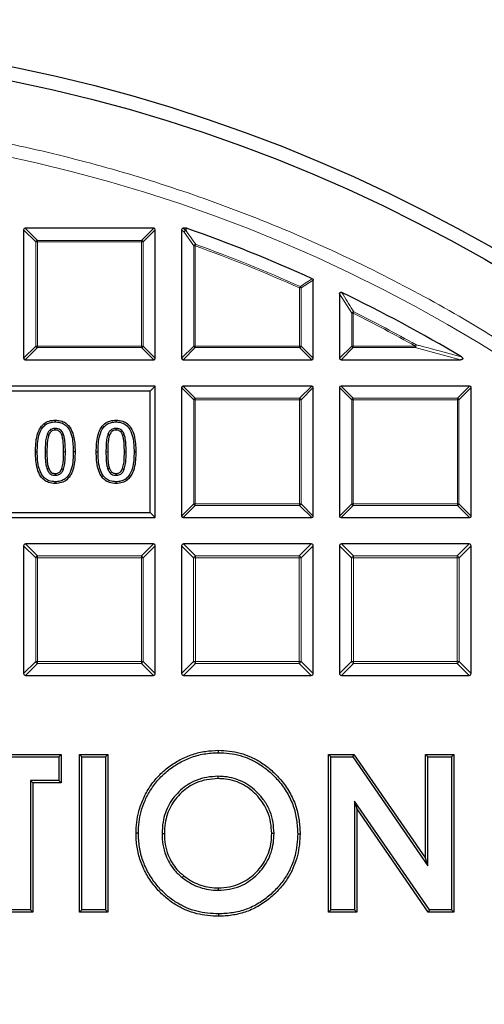
# Model space of a CAD drawing. Units: millimetres. Extents: x 0 to 420, y 0 to 297.
# Drawn here: x 136 to 151, y 221 to 253 of the extents above; entities that cross this region are included whole.
import ezdxf

# ---------------------------------------------------------------- set-up
doc = ezdxf.new("R2010")
doc.units = ezdxf.units.MM

msp = doc.modelspace()

# ---------------------------------------------------------------- linework, layer by layer
at = {"color": 7, "linetype": 'Continuous', "lineweight": 25}
for p, q in [((136.0386, 245.8977), (136.0386, 241.7109)), ((140.2748, 245.9472), (136.0881, 245.9472)), ((140.3243, 241.7109), (140.3243, 245.8977)), ((141.1815, 245.8977), (141.1815, 241.7109)), ((141.3255, 245.9472), (141.2309, 245.9472)), ((141.3255, 245.9472), (141.3418, 245.9444)), ((145.4672, 241.7109), (145.4672, 244.256)), ((146.3243, 243.8084), (146.3243, 241.7109)), ((136.0881, 241.6615), (140.2748, 241.6615)), ((141.2309, 241.6615), (145.4177, 241.6615)), ((146.3738, 241.6615), (150.2658, 241.6615)), ((140.3243, 240.8043), (110.3243, 240.8043)), ((140.1594, 240.6394), (110.4893, 240.6394)), ((140.1594, 240.6394), (140.3243, 240.8043)), ((140.1594, 236.6836), (140.1594, 240.6394)), ((140.3243, 236.5186), (140.3243, 240.8043)), ((141.1815, 240.7548), (141.1815, 236.5681)), ((145.4177, 240.8043), (141.2309, 240.8043)), ((145.4672, 236.5681), (145.4672, 240.7548)), ((146.3243, 240.7548), (146.3243, 236.5681)), ((150.5605, 240.8043), (146.3738, 240.8043)), ((150.61, 236.5681), (150.61, 240.7548)), ((137.0682, 239.6945), (137.0683, 239.6371)), ((139.0476, 239.6945), (139.0476, 239.6371)), ((137.7134, 238.6626), (137.656, 238.6626)), ((139.6928, 238.6626), (139.6353, 238.6626)), ((136.4231, 238.6604), (136.4805, 238.6604)), ((138.4025, 238.6604), (138.4599, 238.6604)), ((137.0683, 237.6284), (137.0683, 237.6859)), ((139.0477, 237.6284), (139.0476, 237.6859)), ((110.3243, 236.5186), (140.3243, 236.5186)), ((110.4893, 236.6836), (140.1594, 236.6836)), ((140.1594, 236.6836), (140.3243, 236.5186)), ((141.2309, 236.5186), (145.4177, 236.5186)), ((146.3738, 236.5186), (150.5605, 236.5186)), ((136.0386, 235.5996), (136.0386, 231.4376)), ((140.2625, 235.6615), (136.1005, 235.6615)), ((140.3243, 231.4376), (140.3243, 235.5996)), ((141.1815, 235.5996), (141.1815, 231.4376)), ((145.4053, 235.6615), (141.2433, 235.6615)), ((145.4672, 231.4376), (145.4672, 235.5996)), ((146.3243, 235.5996), (146.3243, 231.4376)), ((150.5482, 235.6615), (146.3862, 235.6615)), ((150.61, 231.4376), (150.61, 235.5996)), ((136.1005, 231.3757), (140.2625, 231.3757)), ((141.2433, 231.3757), (145.4053, 231.3757)), ((146.3862, 231.3757), (150.5482, 231.3757)), ((134.4891, 228.8043), (137.2584, 228.8043)), ((134.5657, 228.7278), (137.1818, 228.7278)), ((137.1818, 228.7278), (137.2584, 228.8043)), ((137.1818, 228.7278), (137.1818, 227.9578)), ((137.2584, 228.8043), (137.2584, 227.8812)), ((137.9283, 228.7278), (137.8518, 228.8043)), ((137.8518, 223.6615), (137.8518, 228.8043)), ((137.8518, 228.8043), (138.7749, 228.8043)), ((137.9283, 223.738), (137.9283, 228.7278)), ((137.9283, 228.7278), (138.6983, 228.7278)), ((138.6983, 228.7278), (138.7749, 228.8043)), ((138.6983, 228.7278), (138.6983, 223.738)), ((138.7749, 228.8043), (138.7749, 223.6615)), ((142.3781, 228.8596), (142.3786, 228.9362)), ((146.0382, 228.7278), (145.9617, 228.8043)), ((145.9617, 228.8043), (146.7931, 228.8043)), ((145.9617, 223.6615), (145.9617, 228.8043)), ((146.0382, 228.7278), (146.7529, 228.7278)), ((146.0382, 223.738), (146.0382, 228.7278)), ((146.7529, 228.7278), (146.7931, 228.8043)), ((146.7529, 228.7278), (149.2031, 225.1741)), ((146.7931, 228.8043), (149.1265, 225.42)), ((149.2031, 228.7278), (149.1265, 228.8043)), ((149.1265, 228.8043), (150.0496, 228.8043)), ((149.1265, 225.42), (149.1265, 228.8043)), ((149.2031, 228.7278), (149.973, 228.7278)), ((149.2031, 225.1741), (149.2031, 228.7278)), ((149.973, 228.7278), (150.0496, 228.8043)), ((149.973, 228.7278), (149.973, 223.738)), ((150.0496, 228.8043), (150.0496, 223.6615)), ((142.3642, 228.0897), (142.3641, 228.0131)), ((136.2587, 227.9578), (136.3353, 227.8812)), ((137.1818, 227.9578), (136.2587, 227.9578)), ((136.2587, 227.9578), (136.2587, 223.738)), ((137.2584, 227.8812), (136.3353, 227.8812)), ((136.3353, 227.8812), (136.3353, 223.6615)), ((137.1818, 227.9578), (137.2584, 227.8812)), ((146.8082, 227.2813), (146.8848, 227.0354)), ((149.2522, 223.738), (146.8082, 227.2813)), ((146.8082, 227.2813), (146.8082, 223.738)), ((149.212, 223.6615), (146.8848, 227.0354)), ((146.8848, 227.0354), (146.8848, 223.6615)), ((139.7745, 226.2355), (139.6979, 226.235)), ((140.5444, 226.2224), (140.621, 226.2226)), ((144.1921, 226.2298), (144.1155, 226.2298)), ((144.962, 226.2175), (145.0386, 226.2174)), ((149.2031, 225.1741), (149.1265, 225.42)), ((141.2055, 224.7886), (141.2536, 224.8483)), ((142.3829, 224.3761), (142.3827, 224.4527)), ((136.3353, 223.6615), (135.4122, 223.6615)), ((136.2587, 223.738), (135.4888, 223.738)), ((136.2587, 223.738), (136.3353, 223.6615)), ((137.9283, 223.738), (137.8518, 223.6615)), ((138.7749, 223.6615), (137.8518, 223.6615)), ((138.6983, 223.738), (137.9283, 223.738)), ((138.6983, 223.738), (138.7749, 223.6615)), ((142.3856, 223.6062), (142.3858, 223.5296)), ((146.0382, 223.738), (145.9617, 223.6615)), ((146.8848, 223.6615), (145.9617, 223.6615)), ((146.8082, 223.738), (146.0382, 223.738)), ((146.8082, 223.738), (146.8848, 223.6615)), ((149.2522, 223.738), (149.212, 223.6615)), ((150.0496, 223.6615), (149.212, 223.6615)), ((149.973, 223.738), (149.2522, 223.738)), ((149.973, 223.738), (150.0496, 223.6615))]:
    msp.add_line(p, q, dxfattribs=at)
at = {"color": 8, "linetype": 'Continuous', "lineweight": 18}
for p, q in [((136.4345, 245.5018), (136.0386, 245.8977)), ((136.0881, 245.9472), (136.484, 245.5513)), ((139.8789, 245.5513), (140.2748, 245.9472)), ((140.3243, 245.8977), (139.9284, 245.5018)), ((141.2623, 245.8169), (141.1815, 245.8977)), ((141.2309, 245.9472), (141.3118, 245.8664)), ((141.5774, 245.3708), (141.2623, 245.8169)), ((141.3118, 245.8664), (141.3255, 245.9472)), ((136.4345, 242.1068), (136.4345, 245.5018)), ((136.484, 245.5018), (136.4345, 245.5018)), ((136.484, 245.5513), (139.8789, 245.5513)), ((136.484, 245.5513), (136.484, 245.5018)), ((139.8789, 245.5018), (136.484, 245.5018)), ((136.484, 245.5018), (136.484, 242.1068)), ((139.8789, 245.5513), (139.8789, 245.5018)), ((139.8789, 242.1068), (139.8789, 245.5018)), ((139.9284, 245.5018), (139.8789, 245.5018)), ((139.9284, 245.5018), (139.9284, 242.1068)), ((141.6268, 245.3708), (141.6436, 245.4173)), ((141.5774, 242.1068), (141.5774, 245.3708)), ((141.6268, 245.3708), (141.5774, 245.3708)), ((141.6268, 245.3708), (141.6268, 242.1068)), ((145.4672, 244.256), (145.0713, 244.0005)), ((145.0218, 244.0005), (145.042, 244.0456)), ((145.0713, 244.0005), (145.0218, 244.0005)), ((145.0218, 242.1068), (145.0218, 244.0005)), ((145.0713, 244.0005), (145.0713, 242.1068)), ((146.7202, 243.1738), (146.3243, 243.8084)), ((146.7697, 243.1738), (146.7202, 243.1738)), ((146.7202, 242.1068), (146.7202, 243.1738)), ((146.7697, 243.1738), (146.7917, 243.2181)), ((146.7697, 243.1738), (146.7697, 242.1068)), ((136.0386, 241.7109), (136.4345, 242.1068)), ((136.484, 242.0574), (136.0881, 241.6615)), ((136.484, 242.1068), (136.4345, 242.1068)), ((136.484, 242.1068), (139.8789, 242.1068)), ((136.484, 242.1068), (136.484, 242.0574)), ((139.8789, 242.0574), (136.484, 242.0574)), ((139.9284, 242.1068), (139.8789, 242.1068)), ((139.8789, 242.1068), (139.8789, 242.0574)), ((140.2748, 241.6615), (139.8789, 242.0574)), ((139.9284, 242.1068), (140.3243, 241.7109)), ((141.1815, 241.7109), (141.5774, 242.1068)), ((141.6268, 242.0574), (141.2309, 241.6615)), ((141.6268, 242.1068), (141.5774, 242.1068)), ((141.6268, 242.1068), (145.0218, 242.1068)), ((141.6268, 242.1068), (141.6268, 242.0574)), ((145.0218, 242.0574), (141.6268, 242.0574)), ((145.0218, 242.1068), (145.0218, 242.0574)), ((145.0713, 242.1068), (145.0218, 242.1068)), ((145.4177, 241.6615), (145.0218, 242.0574)), ((145.0713, 242.1068), (145.4672, 241.7109)), ((146.3243, 241.7109), (146.7202, 242.1068)), ((146.7697, 242.0574), (146.3738, 241.6615)), ((146.7697, 242.1068), (146.7202, 242.1068)), ((146.7697, 242.1068), (148.7914, 242.1068)), ((146.7697, 242.1068), (146.7697, 242.0574)), ((148.7914, 242.0574), (146.7697, 242.0574)), ((148.7914, 242.1068), (148.8155, 242.1501)), ((148.7914, 242.0574), (148.7914, 242.1068)), ((150.2658, 241.6615), (148.7914, 242.0574)), ((141.5774, 240.3589), (141.1815, 240.7548)), ((141.2309, 240.8043), (141.6268, 240.4084)), ((145.0218, 240.4084), (145.4177, 240.8043)), ((145.4672, 240.7548), (145.0713, 240.3589)), ((146.7202, 240.3589), (146.3243, 240.7548)), ((146.3738, 240.8043), (146.7697, 240.4084)), ((150.1646, 240.4084), (150.5605, 240.8043)), ((150.61, 240.7548), (150.2141, 240.3589)), ((141.5774, 236.964), (141.5774, 240.3589)), ((141.6268, 240.3589), (141.5774, 240.3589)), ((141.6268, 240.4084), (145.0218, 240.4084)), ((141.6268, 240.4084), (141.6268, 240.3589)), ((145.0218, 240.3589), (141.6268, 240.3589)), ((141.6268, 240.3589), (141.6268, 236.964)), ((145.0218, 240.4084), (145.0218, 240.3589)), ((145.0713, 240.3589), (145.0218, 240.3589)), ((145.0218, 236.964), (145.0218, 240.3589)), ((145.0713, 240.3589), (145.0713, 236.964)), ((146.7697, 240.3589), (146.7202, 240.3589)), ((146.7202, 236.964), (146.7202, 240.3589)), ((146.7697, 240.4084), (146.7697, 240.3589)), ((146.7697, 240.4084), (150.1646, 240.4084)), ((150.1646, 240.3589), (146.7697, 240.3589)), ((146.7697, 240.3589), (146.7697, 236.964)), ((150.1646, 240.4084), (150.1646, 240.3589)), ((150.1646, 236.964), (150.1646, 240.3589)), ((150.2141, 240.3589), (150.1646, 240.3589)), ((150.2141, 240.3589), (150.2141, 236.964)), ((137.3399, 238.6625), (137.3974, 238.6626)), ((139.3193, 238.6625), (139.3768, 238.6626)), ((141.1815, 236.5681), (141.5774, 236.964)), ((141.6268, 236.9145), (141.2309, 236.5186)), ((141.6268, 236.964), (141.5774, 236.964)), ((141.6268, 236.964), (141.6268, 236.9145)), ((141.6268, 236.964), (145.0218, 236.964)), ((145.0218, 236.9145), (141.6268, 236.9145)), ((145.0713, 236.964), (145.0218, 236.964)), ((145.0218, 236.964), (145.0218, 236.9145)), ((145.4177, 236.5186), (145.0218, 236.9145)), ((145.0713, 236.964), (145.4672, 236.5681)), ((146.3243, 236.5681), (146.7202, 236.964)), ((146.7697, 236.9145), (146.3738, 236.5186)), ((146.7697, 236.964), (146.7202, 236.964)), ((146.7697, 236.964), (150.1646, 236.964)), ((146.7697, 236.964), (146.7697, 236.9145)), ((150.1646, 236.9145), (146.7697, 236.9145)), ((150.2141, 236.964), (150.1646, 236.964)), ((150.1646, 236.964), (150.1646, 236.9145)), ((150.5605, 236.5186), (150.1646, 236.9145)), ((150.2141, 236.964), (150.61, 236.5681)), ((136.4304, 235.2078), (136.0386, 235.5996)), ((136.1005, 235.6615), (136.4922, 235.2697)), ((139.8707, 235.2697), (140.2625, 235.6615)), ((140.3243, 235.5996), (139.9325, 235.2078)), ((141.5732, 235.2078), (141.1815, 235.5996)), ((141.2433, 235.6615), (141.6351, 235.2697)), ((145.0135, 235.2697), (145.4053, 235.6615)), ((145.4672, 235.5996), (145.0754, 235.2078)), ((146.7161, 235.2078), (146.3243, 235.5996)), ((146.3862, 235.6615), (146.7779, 235.2697)), ((150.1564, 235.2697), (150.5482, 235.6615)), ((150.61, 235.5996), (150.2183, 235.2078)), ((136.4304, 235.2078), (136.4922, 235.2078)), ((136.4304, 231.8294), (136.4304, 235.2078)), ((136.4922, 235.2697), (139.8707, 235.2697)), ((136.4922, 235.2697), (136.4922, 235.2078)), ((136.4922, 235.2078), (136.4922, 231.8294)), ((139.8707, 235.2078), (136.4922, 235.2078)), ((139.8707, 235.2697), (139.8707, 235.2078)), ((139.8707, 231.8294), (139.8707, 235.2078)), ((139.9325, 235.2078), (139.8707, 235.2078)), ((139.9325, 235.2078), (139.9325, 231.8294)), ((141.5732, 231.8294), (141.5732, 235.2078)), ((141.5732, 235.2078), (141.6351, 235.2078)), ((141.6351, 235.2697), (145.0135, 235.2697)), ((141.6351, 235.2697), (141.6351, 235.2078)), ((141.6351, 235.2078), (141.6351, 231.8294)), ((145.0135, 235.2078), (141.6351, 235.2078)), ((145.0135, 235.2697), (145.0135, 235.2078)), ((145.0135, 231.8294), (145.0135, 235.2078)), ((145.0754, 235.2078), (145.0135, 235.2078)), ((145.0754, 235.2078), (145.0754, 231.8294)), ((146.7161, 231.8294), (146.7161, 235.2078)), ((146.7161, 235.2078), (146.7779, 235.2078)), ((146.7779, 235.2697), (146.7779, 235.2078)), ((146.7779, 235.2697), (150.1564, 235.2697)), ((146.7779, 235.2078), (146.7779, 231.8294)), ((150.1564, 235.2078), (146.7779, 235.2078)), ((150.1564, 235.2697), (150.1564, 235.2078)), ((150.1564, 231.8294), (150.1564, 235.2078)), ((150.2183, 235.2078), (150.1564, 235.2078)), ((150.2183, 235.2078), (150.2183, 231.8294)), ((136.0386, 231.4376), (136.4304, 231.8294)), ((136.4922, 231.7675), (136.1005, 231.3757)), ((136.4922, 231.8294), (136.4304, 231.8294)), ((136.4922, 231.8294), (139.8707, 231.8294)), ((136.4922, 231.8294), (136.4922, 231.7675)), ((139.8707, 231.7675), (136.4922, 231.7675)), ((139.8707, 231.8294), (139.9325, 231.8294)), ((139.8707, 231.8294), (139.8707, 231.7675)), ((140.2625, 231.3757), (139.8707, 231.7675)), ((139.9325, 231.8294), (140.3243, 231.4376)), ((141.1815, 231.4376), (141.5732, 231.8294)), ((141.6351, 231.7675), (141.2433, 231.3757)), ((141.6351, 231.8294), (141.5732, 231.8294)), ((141.6351, 231.8294), (141.6351, 231.7675)), ((141.6351, 231.8294), (145.0135, 231.8294)), ((145.0135, 231.7675), (141.6351, 231.7675)), ((145.0135, 231.8294), (145.0754, 231.8294)), ((145.0135, 231.8294), (145.0135, 231.7675)), ((145.4053, 231.3757), (145.0135, 231.7675)), ((145.0754, 231.8294), (145.4672, 231.4376)), ((146.3243, 231.4376), (146.7161, 231.8294)), ((146.7779, 231.7675), (146.3862, 231.3757)), ((146.7779, 231.8294), (146.7161, 231.8294)), ((146.7779, 231.8294), (150.1564, 231.8294)), ((146.7779, 231.8294), (146.7779, 231.7675)), ((150.1564, 231.7675), (146.7779, 231.7675)), ((150.1564, 231.8294), (150.2183, 231.8294)), ((150.1564, 231.8294), (150.1564, 231.7675)), ((150.5482, 231.3757), (150.1564, 231.7675)), ((150.2183, 231.8294), (150.61, 231.4376))]:
    msp.add_line(p, q, dxfattribs=at)
at = {"color": 8, "linetype": 'Continuous', "lineweight": 18, "flags": 128}
for points in [[(141.3418, 245.9444), (141.3321, 245.8875), (141.3281, 245.8636)], [(136.7966, 238.6604), (136.7793, 238.6604), (136.7621, 238.6604), (136.7391, 238.6604)], [(138.7759, 238.6604), (138.7587, 238.6604), (138.7415, 238.6604), (138.7185, 238.6604)]]:
    msp.add_lwpolyline(points, dxfattribs=at)
at = {"color": 7, "linetype": 'Continuous', "lineweight": 25, "flags": 128}
for points in [[(137.0683, 239.368), (137.0683, 239.3865), (137.0683, 239.406), (137.0683, 239.4255)], [(139.0477, 239.368), (139.0477, 239.3865), (139.0477, 239.406), (139.0476, 239.4255)], [(136.8556, 239.2085), (136.8361, 239.2159), (136.819, 239.2225), (136.8019, 239.229)], [(137.2787, 239.2107), (137.2959, 239.2173), (137.3141, 239.2242), (137.3324, 239.2312)], [(138.835, 239.2085), (138.8155, 239.2159), (138.7984, 239.2225), (138.7813, 239.229)], [(139.2581, 239.2107), (139.2753, 239.2173), (139.2935, 239.2242), (139.3117, 239.2312)], [(136.8543, 238.1181), (136.8359, 238.1112), (136.8182, 238.1046), (136.8005, 238.098)], [(137.2796, 238.114), (137.2974, 238.1074), (137.3154, 238.1007), (137.3335, 238.094)], [(138.8337, 238.1181), (138.8153, 238.1112), (138.7976, 238.1046), (138.7799, 238.098)], [(139.259, 238.114), (139.2768, 238.1074), (139.2948, 238.1007), (139.3128, 238.094)], [(137.0685, 237.9549), (137.0684, 237.936), (137.0684, 237.9167), (137.0683, 237.8974)], [(139.0479, 237.9549), (139.0478, 237.936), (139.0477, 237.9167), (139.0476, 237.8974)]]:
    msp.add_lwpolyline(points, dxfattribs=at)
at = {"color": 7, "linetype": 'Continuous', "lineweight": 25}
for radius in [52.1429, 51.6914]:
    msp.add_circle((125.3243, 200.09), radius, dxfattribs=at)
at = {"color": 8, "linetype": 'Continuous', "lineweight": 18}
msp.add_circle((125.3243, 200.09), 49.2484, dxfattribs=at)
at = {"color": 7, "linetype": 'Continuous', "lineweight": 25}
for radius, start, end in [(75, 34.385992, 145.614008), (48.5714, 65.53678, 70.74507), (48.5714, 59.06769, 64.29016), (75, 274.385992, 25.614008)]:
    msp.add_arc((125.3243, 200.09), radius, start, end, dxfattribs=at)
at = {"color": 8, "linetype": 'Continuous', "lineweight": 18}
for centre, radius, start, end in [((125.3243, 200.09), 71.0491, 34.427346, 145.572654), ((141.3301, 245.7986), 0.0702, 105.11128, 164.88872), ((141.3311, 245.7897), 0.074, 92.30522, 158.42364), ((141.309, 245.8003), 0.0661, 73.16735, 87.56151), ((136.5023, 245.4835), 0.0702, 105.11128, 164.88872), ((139.8606, 245.4835), 0.0702, 15.11128, 74.88872), ((141.6462, 245.3432), 0.0741, 91.99164, 158.20784), ((125.3243, 200.09), 48.1755, 65.83981, 70.19948), ((125.3243, 200.09), 48.126, 65.83981, 70.19948), ((145.0044, 243.9892), 0.0678, 9.56391, 56.2759), ((146.7894, 243.1419), 0.0762, 88.27021, 155.2675), ((125.3243, 200.09), 48.126, 60.81593, 63.53771), ((125.3243, 200.09), 48.1755, 60.81593, 63.53771), ((136.5023, 242.1252), 0.0702, 195.11128, 254.88872), ((139.8606, 242.1252), 0.0702, 285.11128, 344.88872), ((141.6451, 242.1252), 0.0702, 195.11128, 254.88872), ((145.0035, 242.1252), 0.0702, 285.11128, 344.88872), ((146.788, 242.1252), 0.0702, 195.11128, 254.88872), ((148.7063, 242.129), 0.1112, 319.90211, 10.91382), ((141.6451, 240.3406), 0.0702, 105.11128, 164.88872), ((145.0035, 240.3406), 0.0702, 15.11128, 74.88872), ((146.788, 240.3406), 0.0702, 105.11128, 164.88872), ((150.1463, 240.3406), 0.0702, 15.11128, 74.88872), ((141.6451, 236.9823), 0.0702, 195.11128, 254.88872), ((145.0035, 236.9823), 0.0702, 285.11128, 344.88872), ((146.788, 236.9823), 0.0702, 195.11128, 254.88872), ((150.1463, 236.9823), 0.0702, 285.11128, 344.88872), ((136.5151, 235.1849), 0.0878, 105.11128, 164.88872), ((139.8478, 235.1849), 0.0878, 15.11128, 74.88872), ((141.658, 235.1849), 0.0878, 105.11128, 164.88872), ((144.9907, 235.1849), 0.0878, 15.11128, 74.88872), ((146.8008, 235.1849), 0.0878, 105.11128, 164.88872), ((150.1335, 235.1849), 0.0878, 15.11128, 74.88872), ((136.5151, 231.8523), 0.0878, 195.11128, 254.88872), ((139.8478, 231.8523), 0.0878, 285.11128, 344.88872), ((141.658, 231.8523), 0.0878, 195.11128, 254.88872), ((144.9907, 231.8523), 0.0878, 285.11128, 344.88872), ((146.8008, 231.8523), 0.0878, 195.11128, 254.88872), ((150.1335, 231.8523), 0.0878, 285.11128, 344.88872), ((125.3243, 200.09), 71.0491, 274.427346, 25.572654)]:
    msp.add_arc(centre, radius, start, end, dxfattribs=at)
at = {"color": 7, "linetype": 'Continuous', "lineweight": 25}
for centre, major_axis in [((136.1046, 245.8812), (-0.0522, 0.0522)), ((140.2583, 245.8812), (0.0522, 0.0522)), ((141.2474, 245.8812), (-0.0522, 0.0522)), ((136.1046, 241.7274), (-0.0522, -0.0522)), ((140.2583, 241.7274), (0.0522, -0.0522)), ((141.2474, 241.7274), (-0.0522, -0.0522)), ((145.4012, 241.7274), (0.0522, -0.0522)), ((146.3903, 241.7274), (-0.0522, -0.0522)), ((141.2474, 240.7383), (-0.0522, 0.0522)), ((145.4012, 240.7383), (0.0522, 0.0522)), ((146.3903, 240.7383), (-0.0522, 0.0522)), ((150.544, 240.7383), (0.0522, 0.0522)), ((141.2474, 236.5846), (-0.0522, -0.0522)), ((145.4012, 236.5846), (0.0522, -0.0522)), ((146.3903, 236.5846), (-0.0522, -0.0522)), ((150.544, 236.5846), (0.0522, -0.0522)), ((136.1211, 235.579), (-0.0652, 0.0652)), ((140.2418, 235.579), (0.0652, 0.0652)), ((141.2639, 235.579), (-0.0652, 0.0652)), ((145.3847, 235.579), (0.0652, 0.0652)), ((146.4068, 235.579), (-0.0652, 0.0652)), ((150.5275, 235.579), (0.0652, 0.0652)), ((136.1211, 231.4582), (-0.0652, -0.0652)), ((140.2418, 231.4582), (0.0652, -0.0652)), ((141.2639, 231.4582), (-0.0652, -0.0652)), ((145.3847, 231.4582), (0.0652, -0.0652)), ((146.4068, 231.4582), (-0.0652, -0.0652)), ((150.5275, 231.4582), (0.0652, -0.0652))]:
    msp.add_ellipse(centre, major_axis=major_axis, ratio=0.7745967, start_param=5.6241273, end_param=6.9422433, dxfattribs=at)
at = {"color": 8, "linetype": 'Continuous', "lineweight": 18}
for points, knots in [([(125.352, 249.7651), (126.2809, 249.7495), (128.152, 249.7181), (130.9684, 249.4688), (133.8029, 249.065), (136.6418, 248.4878), (139.4731, 247.7379), (142.2811, 246.8128), (145.0497, 245.7134), (147.7608, 244.4434), (150.3996, 243.0069), (152.9514, 241.4105), (155.4018, 239.6624), (157.7376, 237.7728), (159.9473, 235.7529), (162.0212, 233.6145), (163.949, 231.3731), (165.7242, 229.0433), (167.3418, 226.6402), (168.8004, 224.1761), (170.0988, 221.6652), (171.2428, 219.1083), (172.2416, 216.4913), (173.0989, 213.7978), (173.8096, 211.024), (174.3649, 208.1808), (174.7569, 205.2782), (174.9785, 202.33), (175.0238, 199.3515), (174.8895, 196.3607), (174.5738, 193.3729), (174.0769, 190.4042), (173.4012, 187.471), (172.5508, 184.5894), (171.5317, 181.7744), (170.3512, 179.0394), (169.0196, 176.3998), (167.5476, 173.8676), (165.9482, 171.4521), (164.2294, 169.1624), (162.414, 166.9947), (161.113, 165.6495), (160.4671, 164.9817)], [0, 0, 0, 0, 0.0238205, 0.047981, 0.0724556, 0.0972162, 0.1222328, 0.1475313, 0.1729939, 0.1985844, 0.2242656, 0.25, 0.275734, 0.301415, 0.3270055, 0.3524683, 0.3777672, 0.4027834, 0.4275437, 0.4520184, 0.4761792, 0.5, 0.5238204, 0.547981, 0.5724556, 0.5972162, 0.6222328, 0.6475313, 0.6729939, 0.6985844, 0.7242656, 0.75, 0.775734, 0.801415, 0.8270055, 0.8524683, 0.8777672, 0.9027834, 0.9275437, 0.9520184, 0.9761793, 1, 1, 1, 1]), ([(141.3281, 245.8636), (141.3437, 245.8416), (141.4216, 245.7319), (141.5268, 245.5832), (141.6163, 245.4561), (141.6436, 245.4173)], [0, 0, 0, 0, 0.1479738, 0.7398695, 1, 1, 1, 1]), ([(145.042, 244.0456), (145.0602, 244.0573), (145.1508, 244.116), (145.2829, 244.2012), (145.3968, 244.2745), (145.4382, 244.3011)], [0, 0, 0, 0, 0.1373464, 0.6867318, 1, 1, 1, 1]), ([(146.3953, 243.853), (146.4102, 243.8293), (146.4848, 243.7106), (146.6171, 243.4994), (146.7341, 243.3109), (146.7917, 243.2181)], [0, 0, 0, 0, 0.1125813, 0.5629069, 1, 1, 1, 1]), ([(148.8155, 242.1501), (148.8493, 242.1412), (149.0182, 242.0972), (149.5122, 241.9669), (149.9686, 241.8418), (150.2912, 241.7534)], [0, 0, 0, 0, 0.0682328, 0.3411657, 1, 1, 1, 1])]:
    msp.add_open_spline(points, degree=3, knots=knots, dxfattribs=at)
at = {"color": 7, "linetype": 'Continuous', "lineweight": 25}
for points, knots in [([(145.4382, 244.3011), (145.443, 244.2983), (145.4528, 244.2928), (145.4627, 244.2791), (145.4668, 244.2662), (145.4671, 244.2585), (145.4672, 244.256)], [0, 0, 0, 0, 0.2940011, 0.5887921, 0.8706934, 1, 1, 1, 1]), ([(146.3243, 243.8084), (146.3248, 243.8155), (146.3257, 243.8278), (146.3337, 243.8439), (146.345, 243.8545), (146.3587, 243.8596), (146.3747, 243.8603), (146.387, 243.8569), (146.3943, 243.8535), (146.3953, 243.853)], [0, 0, 0, 0, 0.202666, 0.3549666, 0.5083828, 0.6386438, 0.7684389, 0.9680988, 1, 1, 1, 1]), ([(150.2912, 241.7534), (150.3019, 241.7464), (150.3169, 241.7365), (150.3319, 241.7186), (150.3379, 241.7062), (150.3388, 241.6949), (150.3362, 241.6865), (150.3302, 241.6783), (150.3177, 241.6696), (150.2953, 241.6627), (150.2766, 241.6619), (150.2658, 241.6615)], [0, 0, 0, 0, 0.2304097, 0.3261493, 0.4227784, 0.4761398, 0.5297763, 0.5793565, 0.6592181, 0.8033789, 1, 1, 1, 1]), ([(136.4231, 238.6604), (136.425, 238.7499), (136.4289, 238.9285), (136.4677, 239.1784), (136.545, 239.4042), (136.6777, 239.5765), (136.8652, 239.6799), (136.9993, 239.6895), (137.0682, 239.6945)], [0, 0, 0, 0, 0.1948196, 0.3890015, 0.5486185, 0.7100406, 0.8508695, 1, 1, 1, 1]), ([(136.4805, 238.6604), (136.4825, 238.75), (136.4864, 238.9289), (136.5293, 239.2004), (136.6203, 239.428), (136.7702, 239.5675), (136.9161, 239.6286), (137.0185, 239.6343), (137.0683, 239.6371)], [0, 0, 0, 0, 0.2086116, 0.4164407, 0.6402995, 0.7622507, 0.8843457, 1, 1, 1, 1]), ([(137.0682, 239.6945), (137.1429, 239.6887), (137.2752, 239.6785), (137.4424, 239.5818), (137.5772, 239.4254), (137.6632, 239.2003), (137.7071, 238.9332), (137.7113, 238.7529), (137.7134, 238.6626)], [0, 0, 0, 0, 0.1616842, 0.2861118, 0.4103606, 0.6063634, 0.8028367, 1, 1, 1, 1]), ([(137.0683, 239.6371), (137.1493, 239.6298), (137.2813, 239.6179), (137.4333, 239.5114), (137.5486, 239.3544), (137.6424, 239.066), (137.6507, 238.8179), (137.656, 238.6626)], [0, 0, 0, 0, 0.1865384, 0.3039924, 0.4210409, 0.6375847, 1, 1, 1, 1]), ([(138.4025, 238.6604), (138.4044, 238.7499), (138.4083, 238.9285), (138.447, 239.1784), (138.5244, 239.4042), (138.6571, 239.5765), (138.8446, 239.6799), (138.9787, 239.6895), (139.0476, 239.6945)], [0, 0, 0, 0, 0.1948196, 0.3890015, 0.5486185, 0.7100406, 0.8508695, 1, 1, 1, 1]), ([(138.4599, 238.6604), (138.4619, 238.75), (138.4658, 238.9289), (138.5087, 239.2004), (138.5997, 239.428), (138.7496, 239.5675), (138.8955, 239.6286), (138.9978, 239.6343), (139.0476, 239.6371)], [0, 0, 0, 0, 0.2086116, 0.4164407, 0.6402995, 0.7622507, 0.8843457, 1, 1, 1, 1]), ([(139.0476, 239.6945), (139.1223, 239.6887), (139.2545, 239.6785), (139.4218, 239.5818), (139.5566, 239.4254), (139.6426, 239.2003), (139.6865, 238.9332), (139.6907, 238.7529), (139.6928, 238.6626)], [0, 0, 0, 0, 0.1616842, 0.2861118, 0.4103606, 0.6063634, 0.8028367, 1, 1, 1, 1]), ([(139.0476, 239.6371), (139.1287, 239.6298), (139.2607, 239.6179), (139.4126, 239.5114), (139.528, 239.3544), (139.6218, 239.066), (139.6301, 238.8179), (139.6353, 238.6626)], [0, 0, 0, 0, 0.1865384, 0.3039924, 0.4210409, 0.6375847, 1, 1, 1, 1]), ([(137.0683, 239.4255), (137.0284, 239.4222), (136.9617, 239.4167), (136.8772, 239.36), (136.8295, 239.2952), (136.8093, 239.2467), (136.8019, 239.229)], [0, 0, 0, 0, 0.3322085, 0.5557116, 0.8375707, 1, 1, 1, 1]), ([(137.0683, 239.368), (137.041, 239.3663), (136.9933, 239.3633), (136.9327, 239.3301), (136.8864, 239.2785), (136.867, 239.2342), (136.8556, 239.2085)], [0, 0, 0, 0, 0.2837007, 0.4954982, 0.7066188, 1, 1, 1, 1]), ([(137.3324, 239.2312), (137.3113, 239.2755), (137.2786, 239.3442), (137.1944, 239.4052), (137.1267, 239.4238), (137.0843, 239.425), (137.0683, 239.4255)], [0, 0, 0, 0, 0.4113136, 0.6375759, 0.8634083, 1, 1, 1, 1]), ([(137.2787, 239.2107), (137.2649, 239.2412), (137.2426, 239.2906), (137.1873, 239.3429), (137.1289, 239.3654), (137.0882, 239.3672), (137.0683, 239.368)], [0, 0, 0, 0, 0.3519304, 0.5696, 0.7892172, 1, 1, 1, 1]), ([(139.0476, 239.4255), (139.0078, 239.4222), (138.9411, 239.4167), (138.8566, 239.36), (138.8088, 239.2952), (138.7887, 239.2467), (138.7813, 239.229)], [0, 0, 0, 0, 0.3322085, 0.5557116, 0.8375707, 1, 1, 1, 1]), ([(139.0477, 239.368), (139.0204, 239.3663), (138.9727, 239.3633), (138.9121, 239.3301), (138.8658, 239.2785), (138.8463, 239.2342), (138.835, 239.2085)], [0, 0, 0, 0, 0.2837007, 0.4954982, 0.7066188, 1, 1, 1, 1]), ([(139.3117, 239.2312), (139.2907, 239.2755), (139.258, 239.3442), (139.1738, 239.4052), (139.1061, 239.4238), (139.0636, 239.425), (139.0476, 239.4255)], [0, 0, 0, 0, 0.41131361, 0.63757591, 0.86340834, 1, 1, 1, 1]), ([(139.2581, 239.2107), (139.2443, 239.2412), (139.222, 239.2906), (139.1667, 239.3429), (139.1083, 239.3654), (139.0676, 239.3672), (139.0477, 239.368)], [0, 0, 0, 0, 0.3519304, 0.5696, 0.7892172, 1, 1, 1, 1]), ([(136.8019, 239.229), (136.7862, 239.173), (136.7548, 239.0612), (136.7427, 238.8692), (136.7404, 238.7359), (136.7391, 238.6604)], [0, 0, 0, 0, 0.3030248, 0.6049101, 1, 1, 1, 1]), ([(136.8556, 239.2085), (136.8407, 239.1544), (136.8109, 239.0463), (136.7999, 238.8613), (136.7978, 238.733), (136.7966, 238.6604)], [0, 0, 0, 0, 0.3037336, 0.6061349, 1, 1, 1, 1]), ([(137.3399, 238.6625), (137.3384, 238.7538), (137.336, 238.8915), (137.3186, 239.076), (137.2921, 239.1656), (137.2787, 239.2107)], [0, 0, 0, 0, 0.4952201, 0.7457681, 1, 1, 1, 1]), ([(137.3974, 238.6626), (137.3957, 238.7574), (137.3933, 238.9001), (137.3743, 239.0915), (137.3464, 239.1844), (137.3324, 239.2312)], [0, 0, 0, 0, 0.4950418, 0.7456618, 1, 1, 1, 1]), ([(138.7813, 239.229), (138.7656, 239.173), (138.7342, 239.0612), (138.722, 238.8692), (138.7198, 238.7359), (138.7185, 238.6604)], [0, 0, 0, 0, 0.3030248, 0.6049101, 1, 1, 1, 1]), ([(138.835, 239.2085), (138.8201, 239.1544), (138.7903, 239.0463), (138.7793, 238.8613), (138.7772, 238.733), (138.7759, 238.6604)], [0, 0, 0, 0, 0.3037336, 0.6061349, 1, 1, 1, 1]), ([(139.3193, 238.6625), (139.3178, 238.7538), (139.3154, 238.8915), (139.298, 239.076), (139.2714, 239.1656), (139.2581, 239.2107)], [0, 0, 0, 0, 0.4952201, 0.7457681, 1, 1, 1, 1]), ([(139.3768, 238.6626), (139.3751, 238.7574), (139.3727, 238.9001), (139.3537, 239.0915), (139.3258, 239.1844), (139.3117, 239.2312)], [0, 0, 0, 0, 0.4950418, 0.7456618, 1, 1, 1, 1]), ([(137.7134, 238.6626), (137.7114, 238.5731), (137.7073, 238.3944), (137.6687, 238.1442), (137.59, 237.9186), (137.4575, 237.7456), (137.27, 237.6426), (137.1364, 237.6332), (137.0683, 237.6284)], [0, 0, 0, 0, 0.194902, 0.3891866, 0.549249, 0.711047, 0.8525041, 1, 1, 1, 1]), ([(137.656, 238.6626), (137.6539, 238.5729), (137.6499, 238.394), (137.607, 238.1225), (137.5154, 237.8955), (137.3665, 237.756), (137.221, 237.6943), (137.1185, 237.6887), (137.0683, 237.6859)], [0, 0, 0, 0, 0.2086939, 0.4166263, 0.6405663, 0.7618963, 0.8833129, 1, 1, 1, 1]), ([(137.2796, 238.114), (137.2953, 238.173), (137.3269, 238.2918), (137.3373, 238.477), (137.339, 238.6005), (137.3399, 238.6625)], [0, 0, 0, 0, 0.32996357, 0.66417891, 1, 1, 1, 1]), ([(137.3335, 238.094), (137.3499, 238.1545), (137.3832, 238.2773), (137.3945, 238.4693), (137.3964, 238.598), (137.3974, 238.6626)], [0, 0, 0, 0, 0.3270003, 0.6626186, 1, 1, 1, 1]), ([(139.6353, 238.6626), (139.6333, 238.5729), (139.6293, 238.394), (139.5863, 238.1225), (139.4948, 237.8955), (139.3459, 237.756), (139.2004, 237.6943), (139.0979, 237.6887), (139.0476, 237.6859)], [0, 0, 0, 0, 0.2086939, 0.4166263, 0.6405663, 0.7618963, 0.8833129, 1, 1, 1, 1]), ([(139.6928, 238.6626), (139.6907, 238.5731), (139.6867, 238.3944), (139.6481, 238.1442), (139.5694, 237.9186), (139.4369, 237.7456), (139.2493, 237.6426), (139.1158, 237.6332), (139.0477, 237.6284)], [0, 0, 0, 0, 0.194902, 0.3891866, 0.549249, 0.711047, 0.8525041, 1, 1, 1, 1]), ([(139.259, 238.114), (139.2747, 238.173), (139.3063, 238.2918), (139.3166, 238.477), (139.3184, 238.6005), (139.3193, 238.6625)], [0, 0, 0, 0, 0.3299636, 0.6641789, 1, 1, 1, 1]), ([(139.3128, 238.094), (139.3293, 238.1545), (139.3626, 238.2773), (139.3739, 238.4693), (139.3758, 238.598), (139.3768, 238.6626)], [0, 0, 0, 0, 0.3270003, 0.6626186, 1, 1, 1, 1]), ([(137.0683, 237.6284), (136.994, 237.6342), (136.8628, 237.6444), (136.6956, 237.738), (136.5623, 237.8901), (136.4745, 238.1129), (136.4298, 238.3819), (136.4254, 238.5674), (136.4231, 238.6604)], [0, 0, 0, 0, 0.1608109, 0.2838719, 0.4068898, 0.5955113, 0.7973826, 1, 1, 1, 1]), ([(137.0683, 237.6859), (137.0006, 237.691), (136.8824, 237.6998), (136.7323, 237.7834), (136.6126, 237.9203), (136.5303, 238.1284), (136.4869, 238.3869), (136.4827, 238.5691), (136.4805, 238.6604)], [0, 0, 0, 0, 0.1565714, 0.2734481, 0.3902789, 0.5750054, 0.787081, 1, 1, 1, 1]), ([(136.7391, 238.6604), (136.7401, 238.5666), (136.7414, 238.4255), (136.7585, 238.236), (136.7864, 238.1443), (136.8005, 238.098)], [0, 0, 0, 0, 0.495113, 0.7453382, 1, 1, 1, 1]), ([(136.7966, 238.6604), (136.7975, 238.57), (136.7989, 238.434), (136.8142, 238.2512), (136.8409, 238.1627), (136.8543, 238.1181)], [0, 0, 0, 0, 0.4952826, 0.745416, 1, 1, 1, 1]), ([(139.0477, 237.6284), (138.9734, 237.6342), (138.8422, 237.6444), (138.675, 237.738), (138.5417, 237.8901), (138.4539, 238.1129), (138.4092, 238.3819), (138.4047, 238.5674), (138.4025, 238.6604)], [0, 0, 0, 0, 0.1608109, 0.2838719, 0.4068898, 0.5955113, 0.7973826, 1, 1, 1, 1]), ([(139.0476, 237.6859), (138.98, 237.691), (138.8618, 237.6998), (138.7117, 237.7834), (138.592, 237.9203), (138.5096, 238.1284), (138.4663, 238.3869), (138.4621, 238.5691), (138.4599, 238.6604)], [0, 0, 0, 0, 0.1565714, 0.2734481, 0.3902789, 0.5750054, 0.787081, 1, 1, 1, 1]), ([(138.7185, 238.6604), (138.7194, 238.5666), (138.7208, 238.4255), (138.7379, 238.236), (138.7658, 238.1443), (138.7799, 238.098)], [0, 0, 0, 0, 0.495113, 0.7453382, 1, 1, 1, 1]), ([(138.7759, 238.6604), (138.7769, 238.57), (138.7783, 238.434), (138.7936, 238.2512), (138.8202, 238.1627), (138.8337, 238.1181)], [0, 0, 0, 0, 0.4952826, 0.745416, 1, 1, 1, 1]), ([(136.8005, 238.098), (136.818, 238.059), (136.8464, 237.9956), (136.9187, 237.9301), (136.9925, 237.9012), (137.0437, 237.8987), (137.0683, 237.8974)], [0, 0, 0, 0, 0.3528532, 0.5738272, 0.7956595, 1, 1, 1, 1]), ([(136.8543, 238.1181), (136.8685, 238.0858), (136.891, 238.0347), (136.947, 237.9812), (137.0059, 237.9578), (137.0475, 237.9559), (137.0685, 237.9549)], [0, 0, 0, 0, 0.3610447, 0.5713346, 0.7829526, 1, 1, 1, 1]), ([(137.0683, 237.8974), (137.1091, 237.9008), (137.1767, 237.9063), (137.2605, 237.9643), (137.3069, 238.0285), (137.3263, 238.0764), (137.3335, 238.094)], [0, 0, 0, 0, 0.3405102, 0.5630069, 0.8391015, 1, 1, 1, 1]), ([(137.0685, 237.9549), (137.1009, 237.9572), (137.1537, 237.961), (137.22, 238.0063), (137.2572, 238.0586), (137.2733, 238.0984), (137.2796, 238.114)], [0, 0, 0, 0, 0.3351218, 0.5473075, 0.8222668, 1, 1, 1, 1]), ([(138.7799, 238.098), (138.7973, 238.059), (138.8258, 237.9956), (138.8981, 237.9301), (138.9719, 237.9012), (139.0231, 237.8987), (139.0476, 237.8974)], [0, 0, 0, 0, 0.35285321, 0.57382721, 0.79565947, 1, 1, 1, 1]), ([(138.8337, 238.1181), (138.8479, 238.0858), (138.8704, 238.0347), (138.9264, 237.9812), (138.9853, 237.9578), (139.0269, 237.9559), (139.0479, 237.9549)], [0, 0, 0, 0, 0.3610447, 0.5713346, 0.7829526, 1, 1, 1, 1]), ([(139.0476, 237.8974), (139.0885, 237.9008), (139.1561, 237.9063), (139.2399, 237.9643), (139.2863, 238.0285), (139.3057, 238.0764), (139.3128, 238.094)], [0, 0, 0, 0, 0.3405102, 0.5630069, 0.8391015, 1, 1, 1, 1]), ([(139.0479, 237.9549), (139.0803, 237.9572), (139.1331, 237.961), (139.1994, 238.0063), (139.2366, 238.0586), (139.2527, 238.0984), (139.259, 238.114)], [0, 0, 0, 0, 0.3351218, 0.5473075, 0.8222668, 1, 1, 1, 1]), ([(139.6979, 226.235), (139.7029, 226.3543), (139.7128, 226.593), (139.7851, 226.9739), (139.9253, 227.366), (140.1423, 227.7566), (140.4221, 228.1081), (140.7573, 228.4056), (141.1341, 228.6422), (141.5349, 228.8143), (141.9547, 228.915), (142.2372, 228.9291), (142.3786, 228.9362)], [0, 0, 0, 0, 0.0847154, 0.1693507, 0.2740937, 0.3788905, 0.4851425, 0.5913777, 0.6955001, 0.7995641, 0.8997133, 1, 1, 1, 1]), ([(139.7745, 226.2355), (139.7796, 226.355), (139.7899, 226.5937), (139.8591, 226.9471), (139.9777, 227.2871), (140.1538, 227.6284), (140.3933, 227.9586), (140.7016, 228.2645), (141.0608, 228.5144), (141.4659, 228.7095), (141.9104, 228.8339), (142.2221, 228.851), (142.3781, 228.8596)], [0, 0, 0, 0, 0.0872677, 0.1744547, 0.2620176, 0.3496115, 0.45418, 0.5587466, 0.6655398, 0.7723876, 0.8860825, 1, 1, 1, 1]), ([(142.3781, 228.8596), (142.4974, 228.854), (142.7359, 228.8428), (143.0894, 228.774), (143.4276, 228.6486), (143.7573, 228.468), (144.0671, 228.2299), (144.3681, 227.9242), (144.6327, 227.555), (144.8314, 227.1269), (144.9382, 226.6736), (144.9541, 226.3697), (144.962, 226.2175)], [0, 0, 0, 0, 0.0872097, 0.174234, 0.261921, 0.3496358, 0.4479159, 0.5462643, 0.662162, 0.7779601, 0.8888167, 1, 1, 1, 1]), ([(142.3786, 228.9362), (142.4978, 228.9307), (142.7361, 228.9197), (143.0898, 228.853), (143.4289, 228.7315), (143.7649, 228.5544), (144.0848, 228.3161), (144.3986, 228.0064), (144.676, 227.6324), (144.8833, 227.206), (145.001, 226.7636), (145.0338, 226.4352), (145.0378, 226.2529), (145.0386, 226.2174)], [0, 0, 0, 0, 0.0846796, 0.1691882, 0.2543057, 0.3394435, 0.4378373, 0.5363164, 0.6514948, 0.766586, 0.8706284, 0.9747959, 1, 1, 1, 1]), ([(142.3642, 228.0897), (142.2437, 228.0825), (142.0031, 228.0681), (141.6714, 227.976), (141.3862, 227.8265), (141.1456, 227.6445), (140.9376, 227.4262), (140.7671, 227.1761), (140.645, 226.8983), (140.5604, 226.5782), (140.5501, 226.3496), (140.5444, 226.2224)], [0, 0, 0, 0, 0.12425389, 0.24799897, 0.35124223, 0.45455742, 0.55766939, 0.66073139, 0.76486989, 0.86909061, 1, 1, 1, 1]), ([(144.1921, 226.2298), (144.1848, 226.3502), (144.1704, 226.5905), (144.0756, 226.9431), (143.9045, 227.2663), (143.6852, 227.5359), (143.4399, 227.7532), (143.1781, 227.9157), (142.8917, 228.0258), (142.617, 228.0821), (142.4398, 228.0874), (142.3642, 228.0897)], [0, 0, 0, 0, 0.1245193, 0.2486115, 0.3742038, 0.4999866, 0.6059854, 0.7118132, 0.8168424, 0.9218248, 1, 1, 1, 1]), ([(142.3641, 228.0131), (142.2434, 228.0056), (142.0024, 227.9906), (141.6752, 227.8951), (141.4001, 227.7439), (141.1726, 227.5652), (140.9771, 227.3522), (140.8186, 227.1097), (140.7072, 226.842), (140.6342, 226.544), (140.6256, 226.335), (140.621, 226.2226)], [0, 0, 0, 0, 0.1298773, 0.2591822, 0.3624192, 0.4657452, 0.5688849, 0.6719916, 0.7755922, 0.8793038, 1, 1, 1, 1]), ([(144.1155, 226.2298), (144.108, 226.3504), (144.093, 226.5911), (143.9997, 226.922), (143.8492, 227.2058), (143.6653, 227.4428), (143.4481, 227.6487), (143.1984, 227.8192), (142.9177, 227.939), (142.6346, 228.004), (142.4482, 228.0103), (142.3641, 228.0131)], [0, 0, 0, 0, 0.1301146, 0.2597461, 0.3672194, 0.4747988, 0.5819403, 0.6889421, 0.799153, 0.9093861, 1, 1, 1, 1]), ([(142.3858, 223.5296), (142.2667, 223.5346), (142.0287, 223.5446), (141.6744, 223.605), (141.3324, 223.7181), (140.9949, 223.8874), (140.6751, 224.1181), (140.3721, 224.4151), (140.106, 224.764), (139.8908, 225.1678), (139.7517, 225.6087), (139.7045, 225.9714), (139.6993, 226.1805), (139.6979, 226.235)], [0, 0, 0, 0, 0.0841854, 0.1682361, 0.2530129, 0.3378094, 0.4340643, 0.5304115, 0.6366851, 0.7428688, 0.8521715, 0.9615256, 1, 1, 1, 1]), ([(142.3856, 223.6062), (142.2665, 223.6113), (142.0284, 223.6214), (141.6741, 223.6837), (141.3329, 223.8005), (141.0019, 223.9732), (140.6934, 224.2039), (140.4028, 224.4968), (140.1477, 224.842), (139.9437, 225.2406), (139.8176, 225.6724), (139.7802, 226.0094), (139.7755, 226.1974), (139.7745, 226.2355)], [0, 0, 0, 0, 0.0866752, 0.1732007, 0.2605272, 0.347874, 0.4436192, 0.5394528, 0.6470106, 0.754483, 0.8632981, 0.9722423, 1, 1, 1, 1]), ([(140.5444, 226.2224), (140.5492, 226.1038), (140.559, 225.8634), (140.6469, 225.5397), (140.7803, 225.2611), (140.9559, 225.0087), (141.1163, 224.8673), (141.2055, 224.7886)], [0, 0, 0, 0, 0.2173191, 0.4403777, 0.6091156, 0.782565, 1, 1, 1, 1]), ([(140.621, 226.2226), (140.6259, 226.1038), (140.6359, 225.8629), (140.7524, 225.4558), (140.9643, 225.1007), (141.1768, 224.9152), (141.2536, 224.8483)], [0, 0, 0, 0, 0.22708184, 0.46084154, 0.80528978, 1, 1, 1, 1]), ([(142.3827, 224.4527), (142.502, 224.4605), (142.74, 224.4762), (143.0653, 224.5739), (143.3402, 224.7297), (143.5686, 224.9151), (143.7658, 225.1328), (143.9277, 225.3816), (144.0405, 225.6595), (144.1052, 225.9464), (144.1122, 226.1384), (144.1155, 226.2298)], [0, 0, 0, 0, 0.1295606, 0.2585854, 0.3646959, 0.4709652, 0.5767916, 0.6825505, 0.791619, 0.9008139, 1, 1, 1, 1]), ([(142.3829, 224.3761), (142.5036, 224.3839), (142.7445, 224.3994), (143.0767, 224.4957), (143.3616, 224.6516), (143.6011, 224.8403), (143.8085, 225.0632), (143.9819, 225.3198), (144.1057, 225.6096), (144.1797, 225.918), (144.188, 226.1271), (144.1921, 226.2298)], [0, 0, 0, 0, 0.1256466, 0.2508129, 0.3562547, 0.4618454, 0.5669511, 0.6720138, 0.7825387, 0.893202, 1, 1, 1, 1]), ([(144.962, 226.2175), (144.9568, 226.0983), (144.9465, 225.8602), (144.8832, 225.5062), (144.7658, 225.1658), (144.5928, 224.828), (144.3567, 224.5068), (144.0532, 224.2026), (143.6955, 223.9413), (143.2849, 223.7414), (142.8405, 223.6312), (142.5374, 223.6145), (142.3856, 223.6062)], [0, 0, 0, 0, 0.08762835, 0.17507487, 0.26322126, 0.35136738, 0.45308129, 0.55486752, 0.66610779, 0.77722085, 0.88841898, 1, 1, 1, 1]), ([(145.0386, 226.2174), (145.0335, 226.0983), (145.0234, 225.8603), (144.9619, 225.5063), (144.8481, 225.165), (144.6782, 224.8208), (144.442, 224.4885), (144.1341, 224.1713), (143.7716, 223.8979), (143.3638, 223.6905), (142.9317, 223.5694), (142.6041, 223.5349), (142.422, 223.5305), (142.3858, 223.5296)], [0, 0, 0, 0, 0.0850747, 0.1699808, 0.255525, 0.3410661, 0.443125, 0.5452593, 0.6555848, 0.7657849, 0.8698984, 0.9741527, 1, 1, 1, 1]), ([(141.2055, 224.7886), (141.3019, 224.7188), (141.4784, 224.5908), (141.774, 224.4653), (142.0714, 224.3894), (142.2781, 224.3806), (142.3829, 224.3761)], [0, 0, 0, 0, 0.2798476, 0.5130471, 0.7530135, 1, 1, 1, 1]), ([(141.2536, 224.8483), (141.3497, 224.7788), (141.5225, 224.6539), (141.8101, 224.5344), (142.0915, 224.4646), (142.2856, 224.4566), (142.3827, 224.4527)], [0, 0, 0, 0, 0.29082, 0.522836, 0.7615527, 1, 1, 1, 1])]:
    msp.add_open_spline(points, degree=3, knots=knots, dxfattribs=at)

doc.saveas('drawing.dxf')
